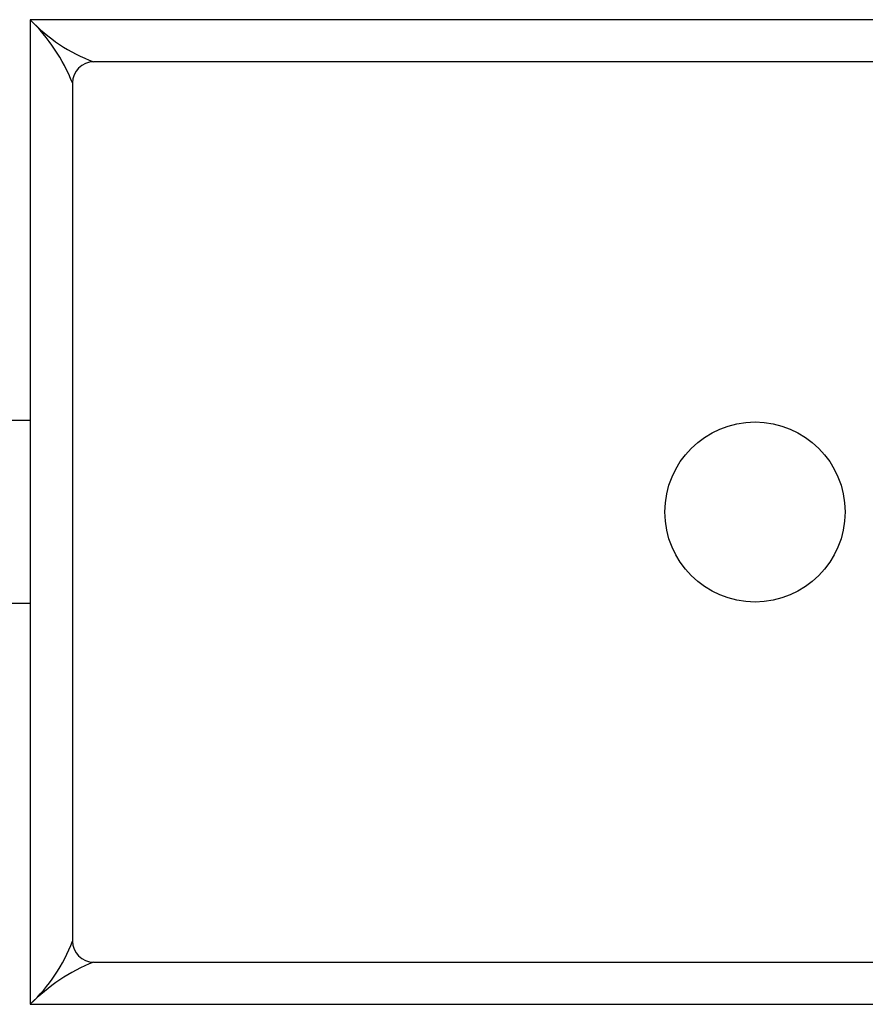
# Model space of a CAD drawing. Extents: x -810 to 2831, y -1991 to 3368.
# Drawn here: x 777 to 837, y 1785 to 1855 of the extents above; entities that cross this region are included whole.
import ezdxf

# ---------------------------------------------------------------- set-up
doc = ezdxf.new("R2010")
doc.units = 0
doc.header["$LTSCALE"] = 20
doc.layers.add('H12H', color=7, linetype='CONTINUOUS')

msp = doc.modelspace()

# ---------------------------------------------------------------- linework, layer by layer
at = {"layer": 'H12H', "color": 7, "linetype": 'CONTINUOUS'}
for p, q in [((1175.749, 1854.587), (777.749, 1854.587)), ((777.749, 1854.587), (777.749, 1784.587)), ((1180.749, 1851.587), (782.249, 1851.587)), ((780.749, 1850.087), (780.749, 1789.087)), ((777.749, 1826.087), (776.249, 1826.087)), ((777.749, 1813.087), (776.249, 1813.087)), ((782.249, 1787.587), (1180.749, 1787.587)), ((777.749, 1784.587), (1175.749, 1784.587))]:
    msp.add_line(p, q, dxfattribs=at)
msp.add_circle((829.249, 1819.587), 6.4, dxfattribs=at)
for centre, radius, start, end in [((786.479, 1862.807), 11.991, 223.27704, 249.34283), ((768.489, 1845.163), 13.212, 21.87918, 45.50095), ((782.249, 1850.087), 1.5, 90, 180), ((769.528, 1793.317), 11.991, 313.27704, 339.34283), ((782.249, 1789.087), 1.5, 180, 270), ((787.172, 1775.327), 13.212, 111.87918, 135.50095)]:
    msp.add_arc(centre, radius, start, end, dxfattribs=at)

doc.saveas('drawing.dxf')
